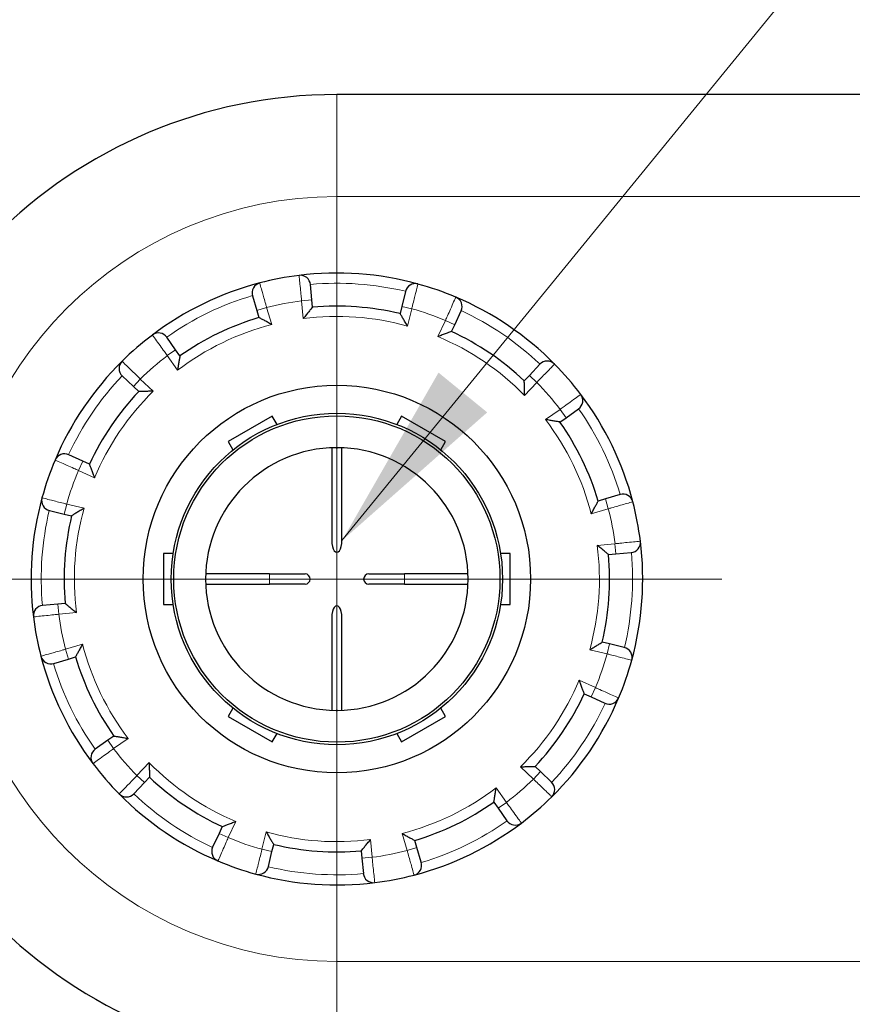
# Model space of a CAD drawing. Units: millimetres. Extents: x 0 to 13338, y -909 to 6300.
# Drawn here: x 3575 to 3738, y 2452 to 2645 of the extents above; entities that cross this region are included whole.
import ezdxf

# ---------------------------------------------------------------- set-up
doc = ezdxf.new("R2010")
doc.units = ezdxf.units.MM
doc.header["$LTSCALE"] = 15
doc.layers.get('0').update_dxf_attribs({"lineweight": 18})
for name, color, linetype, lineweight, true_color in [('Bemaßung (ISO)', 1, 'Continuous', 5, 0xff0000), ('Mittelpunktmarkierung (ISO)', 5, 'Continuous', 9, 0x0000ff), ('Tangential', 7, 'Continuous', 9, 0xbfbfbf)]:
    doc.layers.add(name, color=color, linetype=linetype, lineweight=lineweight, true_color=true_color)
doc.layers.add('Sichtbar (ISO)', color=7, linetype='Continuous', lineweight=25)
doc.layers.add('Symbol (ISO)', color=7, linetype='Continuous', lineweight=18)
doc.styles.add('Bemaßung', font='tahoma.ttf')
doc.dimstyles.new('Dehoust', dxfattribs={"dimscale": 15, "dimtxt": 3.5, "dimasz": 2.5, "dimexe": 3.175, "dimexo": 0.8, "dimgap": 0.8, "dimtad": 1, "dimtoh": 1, "dimdec": 0, "dimrnd": 1e-08, "dimzin": 12, "dimtxsty": 'Bemaßung', "dimcen": 0.09, "dimdle": 10, "dimclrd": 256, "dimclre": 256, "dimclrt": 7, "dimadec": 1, "dimazin": 3, "dimtfac": 1, "dimtmove": 0, "dimatfit": 3, "dimfxl": 1, "dimtolj": 1, "dimtzin": 0, "dimlwd": -1, "dimlwe": -1, "dimarcsym": 0})
doc.dimstyles.new('Standard - Methode 2a (DIN)$7', dxfattribs={"dimscale": 15, "dimtxt": 3.5, "dimasz": 2.5, "dimexe": 3.175, "dimexo": 0.8, "dimgap": 0.8, "dimtad": 1, "dimtih": 1, "dimtoh": 1, "dimrnd": 1e-08, "dimtxsty": 'Bemaßung', "dimcen": 0.09, "dimdle": 10, "dimclrd": 256, "dimclre": 256, "dimclrt": 7, "dimazin": 2, "dimtfac": 1, "dimtmove": 0, "dimatfit": 3, "dimfxl": 1, "dimtolj": 1, "dimlwd": -1, "dimlwe": -1, "dimarcsym": 0})

# ---------------------------------------------------------------- blocks, each defined once
blk = doc.blocks.new('*D112')
at = {"layer": 'Bemaßung (ISO)', "transparency": 16777216}
for p, q in [((3636.73, 2448.31), (3636.73, 1825.19)), ((3816.73, 2448.31), (3816.73, 1825.19)), ((3779.23, 1872.81), (3674.23, 1872.81))]:
    blk.add_line(p, q, dxfattribs=at)
for points in [[(3674.23, 1879.06), (3674.23, 1866.56), (3636.73, 1872.81)], [(3779.23, 1879.06), (3779.23, 1866.56), (3816.73, 1872.81)]]:
    blk.add_solid(points, dxfattribs=at)
at = {"layer": 'Defpoints', "color": 0, "transparency": 16777216}
for p in [(3636.73, 2460.31), (3816.73, 2460.31), (3636.73, 1872.81)]:
    blk.add_point(p, dxfattribs=at)
at = {"layer": 'Bemaßung (ISO)', "color": 7, "transparency": 16777216, "insert": (3726.73, 1939.71), "char_height": 52.5, "attachment_point": 2, "style": 'Bemaßung'}
blk.add_mtext('\\A1;180', dxfattribs=at)
blk = doc.blocks.new('DF-2500_971306')
at = {"layer": 'Mittelpunktmarkierung (ISO)', "linetype": 'Continuous'}
for p, q in [((3636.73, 2611.31), (3636.73, 2460.31)), ((3712.23, 2535.81), (3561.23, 2535.81))]:
    blk.add_line(p, q, dxfattribs=at)
at = {"layer": 'Sichtbar (ISO)'}
for p, q in [((3970.95, 2630.81), (3636.73, 2630.81)), ((3631.81, 2590.56), (3631.54, 2593.55)), ((3620.17, 2591.36), (3621.03, 2588.49)), ((3650.16, 2592.2), (3649.47, 2589.28)), ((3631.94, 2589.1), (3631.81, 2590.56)), ((3649.47, 2589.28), (3649.13, 2587.86)), ((3621.03, 2588.49), (3621.45, 2587.08)), ((3659.84, 2585.68), (3661.1, 2588.4)), ((3659.23, 2584.35), (3659.84, 2585.68)), ((3605.1, 2580.76), (3603.37, 2583.22)), ((3605.94, 2579.57), (3605.1, 2580.76)), ((3676.56, 2577.93), (3674.5, 2575.75)), ((3674.5, 2575.75), (3673.49, 2574.68)), ((3594.61, 2575.64), (3596.8, 2573.58)), ((3596.8, 2573.58), (3597.86, 2572.57)), ((3681.68, 2567.44), (3684.13, 2569.17)), ((3624.06, 2567.76), (3615.4, 2562.76)), ((3625, 2566.12), (3624.06, 2567.76)), ((3649.4, 2567.76), (3648.46, 2566.12)), ((3658.06, 2562.76), (3649.4, 2567.76)), ((3680.48, 2566.6), (3681.68, 2567.44)), ((3615.4, 2562.76), (3616.34, 2561.12)), ((3657.12, 2561.12), (3658.06, 2562.76)), ((3635.73, 2561.54), (3635.73, 2543.34)), ((3637.73, 2543.34), (3637.73, 2561.54)), ((3586.86, 2558.92), (3584.14, 2560.19)), ((3588.19, 2558.31), (3586.86, 2558.92)), ((3689.4, 2551.51), (3688, 2551.1)), ((3692.28, 2552.37), (3689.4, 2551.51)), ((3580.34, 2549.25), (3583.26, 2548.55)), ((3583.26, 2548.55), (3584.69, 2548.21)), ((3691.47, 2540.73), (3694.46, 2541)), ((3604.62, 2540.81), (3602.73, 2540.81)), ((3602.73, 2540.81), (3602.73, 2530.81)), ((3670.73, 2540.81), (3668.84, 2540.81)), ((3670.73, 2530.81), (3670.73, 2540.81)), ((3690.01, 2540.6), (3691.47, 2540.73)), ((3623.48, 2536.81), (3611, 2536.81)), ((3623.48, 2536.81), (3630.48, 2536.81)), ((3642.98, 2536.81), (3649.98, 2536.81)), ((3662.46, 2536.81), (3649.98, 2536.81)), ((3611, 2534.81), (3623.48, 2534.81)), ((3630.48, 2534.81), (3623.48, 2534.81)), ((3649.98, 2534.81), (3642.98, 2534.81)), ((3649.98, 2534.81), (3662.46, 2534.81)), ((3581.99, 2530.89), (3579, 2530.63)), ((3583.44, 2531.03), (3581.99, 2530.89)), ((3602.73, 2530.81), (3604.62, 2530.81)), ((3668.84, 2530.81), (3670.73, 2530.81)), ((3635.73, 2528.28), (3635.73, 2510.08)), ((3637.73, 2510.08), (3637.73, 2528.28)), ((3690.2, 2523.07), (3688.77, 2523.41)), ((3693.12, 2522.38), (3690.2, 2523.07)), ((3581.18, 2519.25), (3584.06, 2520.11)), ((3584.06, 2520.11), (3585.46, 2520.53)), ((3685.27, 2513.32), (3686.6, 2512.7)), ((3686.6, 2512.7), (3689.32, 2511.44)), ((3616.34, 2510.5), (3615.4, 2508.87)), ((3658.06, 2508.87), (3657.12, 2510.5)), ((3615.4, 2508.87), (3624.06, 2503.87)), ((3649.4, 2503.87), (3658.06, 2508.87)), ((3592.98, 2505.02), (3591.78, 2504.18)), ((3624.06, 2503.87), (3625, 2505.5)), ((3648.46, 2505.5), (3649.4, 2503.87)), ((3591.78, 2504.18), (3589.32, 2502.45)), ((3676.66, 2498.05), (3675.6, 2499.05)), ((3598.96, 2495.88), (3599.97, 2496.94)), ((3678.84, 2495.98), (3676.66, 2498.05)), ((3596.9, 2493.7), (3598.96, 2495.88)), ((3667.52, 2492.06), (3668.36, 2490.86)), ((3668.36, 2490.86), (3670.09, 2488.41)), ((3614.23, 2487.27), (3613.62, 2485.94)), ((3613.62, 2485.94), (3612.36, 2483.22)), ((3623.99, 2482.35), (3624.33, 2483.77)), ((3652.43, 2483.14), (3652.01, 2484.54)), ((3653.29, 2480.26), (3652.43, 2483.14)), ((3623.29, 2479.43), (3623.99, 2482.35)), ((3641.52, 2482.53), (3641.65, 2481.07)), ((3641.65, 2481.07), (3641.92, 2478.08))]:
    blk.add_line(p, q, dxfattribs=at)
for radius in [38, 32.5, 32]:
    blk.add_circle((3636.73, 2535.81), radius, dxfattribs=at)
for centre, radius, start, end in [((3636.73, 2535.81), 95, 90, 270), ((3636.73, 2535.81), 60, 97.1101, 104.6218), ((3636.73, 2535.81), 60, 74.6218, 97.1101), ((3629.55, 2593.37), 2, 5.134, 97.1101), ((3636.73, 2535.81), 60, 104.6218, 127.1101), ((3622.09, 2591.93), 2, 104.6218, 196.598), ((3652.11, 2591.74), 2, 74.6218, 166.598), ((3636.73, 2535.81), 60, 67.1101, 74.6218), ((3636.73, 2535.81), 53.5, 76.598, 95.134), ((3636.73, 2535.81), 60, 44.6218, 67.1101), ((3659.29, 2589.25), 2, 335.134, 67.1101), ((3636.73, 2535.81), 53.5, 106.598, 125.134), ((3636.73, 2535.81), 60, 127.1101, 134.6218), ((3601.74, 2582.07), 2, 35.134, 127.1101), ((3636.73, 2535.81), 53.5, 46.598, 65.134), ((3636.73, 2535.81), 60, 134.6218, 157.1101), ((3595.99, 2577.09), 2, 134.6218, 226.598), ((3678.01, 2576.55), 2, 44.6218, 136.598), ((3636.73, 2535.81), 60, 37.1101, 44.6218), ((3636.73, 2535.81), 53.5, 136.598, 155.134), ((3682.98, 2570.81), 2, 305.134, 37.1101), ((3636.73, 2535.81), 60, 14.6218, 37.1101), ((3636.73, 2535.81), 53.5, 16.598, 35.134), ((3583.3, 2558.37), 2, 65.134, 157.1101), ((3636.73, 2535.81), 25.75, 90.2875, 180), ((3636.73, 2535.81), 25.75, 0, 89.7125), ((3636.73, 2535.81), 60, 157.1101, 164.6218), ((3636.73, 2535.81), 60, 164.6218, 187.1101), ((3580.81, 2551.19), 2, 164.6218, 256.598), ((3692.85, 2550.45), 2, 14.6218, 106.598), ((3636.73, 2535.81), 60, 7.1101, 14.6218), ((3636.73, 2535.81), 53.5, 166.598, 185.134), ((3694.28, 2542.99), 2, 275.134, 7.1101), ((3636.73, 2535.81), 60, 344.6218, 7.1101), ((3636.73, 2535.81), 53.5, 346.598, 5.134), ((3636.73, 2535.81), 25.75, 180, 269.7125), ((3630.48, 2535.81), 1, 270, 90), ((3636.73, 2535.81), 25.75, 270.2875, 0), ((3642.98, 2535.81), 1, 90, 270), ((3579.18, 2528.63), 2, 95.134, 187.1101), ((3636.73, 2535.81), 60, 187.1101, 194.6218), ((3692.65, 2520.43), 2, 344.6218, 76.598), ((3636.73, 2535.81), 60, 194.6218, 217.1101), ((3580.61, 2521.17), 2, 194.6218, 286.598), ((3636.73, 2535.81), 53.5, 196.598, 215.134), ((3636.73, 2535.81), 60, 337.1101, 344.6218), ((3636.73, 2535.81), 53.5, 316.598, 335.134), ((3636.73, 2535.81), 60, 314.6218, 337.1101), ((3690.16, 2513.25), 2, 245.134, 337.1101), ((3590.48, 2500.82), 2, 125.134, 217.1101), ((3636.73, 2535.81), 60, 217.1101, 224.6218), ((3636.73, 2535.81), 53.5, 226.598, 245.134), ((3677.47, 2494.53), 2, 314.6218, 46.598), ((3595.45, 2495.07), 2, 224.6218, 316.598), ((3636.73, 2535.81), 60, 224.6218, 247.1101), ((3636.73, 2535.81), 60, 307.1101, 314.6218), ((3636.73, 2535.81), 53.5, 286.598, 305.134), ((3636.73, 2535.81), 60, 284.6218, 307.1101), ((3671.72, 2489.56), 2, 215.134, 307.1101), ((3614.17, 2482.38), 2, 155.134, 247.1101), ((3636.73, 2535.81), 53.5, 256.598, 275.134), ((3636.73, 2535.81), 60, 247.1101, 254.6218), ((3621.35, 2479.89), 2, 254.6218, 346.598), ((3651.37, 2479.69), 2, 284.6218, 16.598), ((3636.73, 2535.81), 60, 254.6218, 277.1101), ((3643.91, 2478.26), 2, 185.134, 277.1101), ((3636.73, 2535.81), 60, 277.1101, 284.6218)]:
    blk.add_arc(centre, radius, start, end, dxfattribs=at)
for centre, major_axis, start_param, end_param in [((3636.73, 2563.82), (0, -2.28), 6.15363, 6.412741), ((3636.73, 2543.34), (0, -2.28), 4.712389, 7.853982), ((3636.73, 2528.28), (0, 2.28), 4.712389, 7.853982), ((3636.73, 2507.8), (0, 2.28), 6.15363, 6.412741)]:
    blk.add_ellipse(centre, major_axis=major_axis, ratio=0.438759, start_param=start_param, end_param=end_param, dxfattribs=at)
for points, knots in [([(3631.94, 2589.1), (3631.94, 2589.1), (3631.92, 2589.07), (3631.82, 2588.96), (3631.75, 2588.86), (3631.53, 2588.61), (3631.38, 2588.42), (3631.06, 2588.03), (3630.89, 2587.82), (3630.52, 2587.37), (3630.33, 2587.13), (3630.14, 2586.89), (3630.13, 2586.89), (3630.13, 2586.89)], [-0.3854211, -0.3854211, -0.3854211, -0.3854211, -0.3287524, -0.3287524, -0.2640978, -0.2640978, -0.1779636, -0.1779636, -0.091473, -0.091473, 0, 0, 0.0009115, 0.0009115, 0.0009115, 0.0009115]), ([(3650.6, 2585.41), (3650.6, 2585.41), (3650.6, 2585.41), (3650.44, 2585.68), (3650.29, 2585.94), (3649.99, 2586.44), (3649.85, 2586.67), (3649.59, 2587.11), (3649.46, 2587.31), (3649.29, 2587.6), (3649.23, 2587.7), (3649.15, 2587.82), (3649.13, 2587.86), (3649.13, 2587.86)], [-0.7717538, -0.7717538, -0.7717538, -0.7717538, -0.7708423, -0.7708423, -0.6793693, -0.6793693, -0.5928787, -0.5928787, -0.5067445, -0.5067445, -0.4420899, -0.4420899, -0.3854211, -0.3854211, -0.3854211, -0.3854211]), ([(3623.95, 2585.7), (3623.94, 2585.7), (3623.94, 2585.7), (3623.67, 2585.86), (3623.41, 2586.01), (3622.9, 2586.29), (3622.66, 2586.42), (3622.22, 2586.66), (3622.01, 2586.78), (3621.71, 2586.94), (3621.61, 2587), (3621.48, 2587.07), (3621.45, 2587.08), (3621.45, 2587.08)], [-0.7717538, -0.7717538, -0.7717538, -0.7717538, -0.7708423, -0.7708423, -0.6793693, -0.6793693, -0.5928787, -0.5928787, -0.5067445, -0.5067445, -0.4420899, -0.4420899, -0.3854211, -0.3854211, -0.3854211, -0.3854211]), ([(3659.23, 2584.35), (3659.23, 2584.35), (3659.19, 2584.34), (3659.05, 2584.29), (3658.94, 2584.25), (3658.62, 2584.13), (3658.4, 2584.05), (3657.93, 2583.87), (3657.67, 2583.77), (3657.13, 2583.57), (3656.85, 2583.46), (3656.56, 2583.35), (3656.56, 2583.35), (3656.55, 2583.34)], [-0.3854211, -0.3854211, -0.3854211, -0.3854211, -0.3287524, -0.3287524, -0.2640978, -0.2640978, -0.1779636, -0.1779636, -0.091473, -0.091473, 0, 0, 0.0009115, 0.0009115, 0.0009115, 0.0009115]), ([(3605.94, 2579.57), (3605.94, 2579.57), (3605.93, 2579.53), (3605.91, 2579.38), (3605.89, 2579.27), (3605.83, 2578.93), (3605.79, 2578.7), (3605.71, 2578.2), (3605.67, 2577.93), (3605.57, 2577.36), (3605.53, 2577.06), (3605.48, 2576.75), (3605.48, 2576.75), (3605.48, 2576.75)], [-0.3854211, -0.3854211, -0.3854211, -0.3854211, -0.3287524, -0.3287524, -0.2640978, -0.2640978, -0.1779636, -0.1779636, -0.091473, -0.091473, 0, 0, 0.0009115, 0.0009115, 0.0009115, 0.0009115]), ([(3673.54, 2571.83), (3673.54, 2571.83), (3673.54, 2571.83), (3673.54, 2572.14), (3673.54, 2572.45), (3673.53, 2573.03), (3673.52, 2573.3), (3673.51, 2573.81), (3673.51, 2574.04), (3673.5, 2574.38), (3673.5, 2574.5), (3673.49, 2574.65), (3673.49, 2574.68), (3673.49, 2574.68)], [-0.7717538, -0.7717538, -0.7717538, -0.7717538, -0.7708423, -0.7708423, -0.6793693, -0.6793693, -0.5928787, -0.5928787, -0.5067445, -0.5067445, -0.4420899, -0.4420899, -0.3854211, -0.3854211, -0.3854211, -0.3854211]), ([(3600.71, 2572.63), (3600.71, 2572.63), (3600.71, 2572.63), (3600.4, 2572.62), (3600.09, 2572.62), (3599.52, 2572.61), (3599.24, 2572.61), (3598.73, 2572.6), (3598.5, 2572.59), (3598.16, 2572.58), (3598.04, 2572.58), (3597.9, 2572.57), (3597.86, 2572.57), (3597.86, 2572.57)], [-0.7717538, -0.7717538, -0.7717538, -0.7717538, -0.7708423, -0.7708423, -0.6793693, -0.6793693, -0.5928787, -0.5928787, -0.5067445, -0.5067445, -0.4420899, -0.4420899, -0.3854211, -0.3854211, -0.3854211, -0.3854211]), ([(3680.48, 2566.6), (3680.48, 2566.6), (3680.45, 2566.61), (3680.3, 2566.63), (3680.18, 2566.65), (3679.85, 2566.71), (3679.62, 2566.75), (3679.12, 2566.83), (3678.85, 2566.88), (3678.28, 2566.97), (3677.97, 2567.02), (3677.67, 2567.06), (3677.67, 2567.06), (3677.66, 2567.06)], [-0.3854211, -0.3854211, -0.3854211, -0.3854211, -0.3287524, -0.3287524, -0.2640978, -0.2640978, -0.1779636, -0.1779636, -0.091473, -0.091473, 0, 0, 0.0009115, 0.0009115, 0.0009115, 0.0009115]), ([(3588.19, 2558.31), (3588.19, 2558.31), (3588.2, 2558.27), (3588.25, 2558.14), (3588.29, 2558.02), (3588.41, 2557.71), (3588.49, 2557.49), (3588.67, 2557.01), (3588.77, 2556.76), (3588.97, 2556.22), (3589.08, 2555.93), (3589.2, 2555.64), (3589.2, 2555.64), (3589.2, 2555.64)], [-0.3854211, -0.3854211, -0.3854211, -0.3854211, -0.3287524, -0.3287524, -0.2640978, -0.2640978, -0.1779636, -0.1779636, -0.091473, -0.091473, 0, 0, 0.0009115, 0.0009115, 0.0009115, 0.0009115]), ([(3686.62, 2548.6), (3686.62, 2548.6), (3686.62, 2548.6), (3686.77, 2548.87), (3686.92, 2549.14), (3687.2, 2549.64), (3687.34, 2549.88), (3687.58, 2550.33), (3687.69, 2550.53), (3687.86, 2550.83), (3687.91, 2550.93), (3687.98, 2551.06), (3688, 2551.1), (3688, 2551.1)], [-0.7717538, -0.7717538, -0.7717538, -0.7717538, -0.7708423, -0.7708423, -0.6793693, -0.6793693, -0.5928787, -0.5928787, -0.5067445, -0.5067445, -0.4420899, -0.4420899, -0.3854211, -0.3854211, -0.3854211, -0.3854211]), ([(3587.13, 2549.69), (3587.13, 2549.68), (3587.13, 2549.68), (3586.86, 2549.53), (3586.6, 2549.37), (3586.1, 2549.07), (3585.87, 2548.93), (3585.43, 2548.67), (3585.23, 2548.55), (3584.95, 2548.37), (3584.84, 2548.31), (3584.72, 2548.23), (3584.69, 2548.21), (3584.69, 2548.21)], [-0.7717538, -0.7717538, -0.7717538, -0.7717538, -0.7708423, -0.7708423, -0.6793693, -0.6793693, -0.5928787, -0.5928787, -0.5067445, -0.5067445, -0.4420899, -0.4420899, -0.3854211, -0.3854211, -0.3854211, -0.3854211]), ([(3690.01, 2540.6), (3690.01, 2540.6), (3689.99, 2540.62), (3689.87, 2540.72), (3689.78, 2540.8), (3689.52, 2541.01), (3689.34, 2541.16), (3688.95, 2541.48), (3688.74, 2541.66), (3688.29, 2542.02), (3688.05, 2542.21), (3687.81, 2542.41), (3687.81, 2542.41), (3687.81, 2542.41)], [-0.3854211, -0.3854211, -0.3854211, -0.3854211, -0.3287524, -0.3287524, -0.2640978, -0.2640978, -0.1779636, -0.1779636, -0.091473, -0.091473, 0, 0, 0.0009115, 0.0009115, 0.0009115, 0.0009115]), ([(3583.44, 2531.03), (3583.44, 2531.03), (3583.47, 2531), (3583.59, 2530.91), (3583.68, 2530.83), (3583.94, 2530.62), (3584.12, 2530.47), (3584.51, 2530.14), (3584.72, 2529.97), (3585.17, 2529.61), (3585.41, 2529.41), (3585.65, 2529.22), (3585.65, 2529.22), (3585.65, 2529.22)], [-0.3854211, -0.3854211, -0.3854211, -0.3854211, -0.3287524, -0.3287524, -0.2640978, -0.2640978, -0.1779636, -0.1779636, -0.091473, -0.091473, 0, 0, 0.0009115, 0.0009115, 0.0009115, 0.0009115]), ([(3586.84, 2523.03), (3586.84, 2523.03), (3586.84, 2523.02), (3586.69, 2522.76), (3586.54, 2522.49), (3586.26, 2521.98), (3586.12, 2521.74), (3585.88, 2521.3), (3585.76, 2521.09), (3585.6, 2520.8), (3585.55, 2520.69), (3585.48, 2520.56), (3585.46, 2520.53), (3585.46, 2520.53)], [-0.7717538, -0.7717538, -0.7717538, -0.7717538, -0.7708423, -0.7708423, -0.6793693, -0.6793693, -0.5928787, -0.5928787, -0.5067445, -0.5067445, -0.4420899, -0.4420899, -0.3854211, -0.3854211, -0.3854211, -0.3854211]), ([(3686.33, 2521.94), (3686.33, 2521.94), (3686.33, 2521.94), (3686.6, 2522.1), (3686.86, 2522.26), (3687.36, 2522.55), (3687.59, 2522.69), (3688.03, 2522.96), (3688.23, 2523.08), (3688.51, 2523.25), (3688.61, 2523.32), (3688.74, 2523.39), (3688.77, 2523.41), (3688.77, 2523.41)], [-0.7717538, -0.7717538, -0.7717538, -0.7717538, -0.7708423, -0.7708423, -0.6793693, -0.6793693, -0.5928787, -0.5928787, -0.5067445, -0.5067445, -0.4420899, -0.4420899, -0.3854211, -0.3854211, -0.3854211, -0.3854211]), ([(3685.27, 2513.32), (3685.27, 2513.32), (3685.26, 2513.35), (3685.21, 2513.49), (3685.16, 2513.6), (3685.05, 2513.92), (3684.97, 2514.14), (3684.79, 2514.61), (3684.69, 2514.87), (3684.48, 2515.41), (3684.37, 2515.7), (3684.26, 2515.98), (3684.26, 2515.99), (3684.26, 2515.99)], [-0.3854211, -0.3854211, -0.3854211, -0.3854211, -0.3287524, -0.3287524, -0.2640978, -0.2640978, -0.1779636, -0.1779636, -0.091473, -0.091473, 0, 0, 0.0009115, 0.0009115, 0.0009115, 0.0009115]), ([(3592.98, 2505.02), (3592.98, 2505.02), (3593.01, 2505.02), (3593.16, 2504.99), (3593.28, 2504.97), (3593.61, 2504.92), (3593.84, 2504.88), (3594.34, 2504.79), (3594.61, 2504.75), (3595.18, 2504.66), (3595.48, 2504.61), (3595.79, 2504.56), (3595.79, 2504.56), (3595.8, 2504.56)], [-0.3854211, -0.3854211, -0.3854211, -0.3854211, -0.3287524, -0.3287524, -0.2640978, -0.2640978, -0.1779636, -0.1779636, -0.091473, -0.091473, 0, 0, 0.0009115, 0.0009115, 0.0009115, 0.0009115]), ([(3599.92, 2499.8), (3599.92, 2499.8), (3599.92, 2499.79), (3599.92, 2499.48), (3599.92, 2499.18), (3599.93, 2498.6), (3599.94, 2498.33), (3599.95, 2497.82), (3599.95, 2497.58), (3599.96, 2497.25), (3599.96, 2497.13), (3599.97, 2496.98), (3599.97, 2496.94), (3599.97, 2496.94)], [-0.7717538, -0.7717538, -0.7717538, -0.7717538, -0.7708423, -0.7708423, -0.6793693, -0.6793693, -0.5928787, -0.5928787, -0.5067445, -0.5067445, -0.4420899, -0.4420899, -0.3854211, -0.3854211, -0.3854211, -0.3854211]), ([(3672.74, 2499), (3672.75, 2499), (3672.75, 2499), (3673.06, 2499), (3673.37, 2499.01), (3673.94, 2499.02), (3674.22, 2499.02), (3674.72, 2499.03), (3674.96, 2499.04), (3675.3, 2499.04), (3675.41, 2499.05), (3675.56, 2499.05), (3675.6, 2499.05), (3675.6, 2499.05)], [-0.7717538, -0.7717538, -0.7717538, -0.7717538, -0.7708423, -0.7708423, -0.6793693, -0.6793693, -0.5928787, -0.5928787, -0.5067445, -0.5067445, -0.4420899, -0.4420899, -0.3854211, -0.3854211, -0.3854211, -0.3854211]), ([(3667.52, 2492.06), (3667.52, 2492.06), (3667.52, 2492.1), (3667.55, 2492.24), (3667.57, 2492.36), (3667.63, 2492.69), (3667.67, 2492.92), (3667.75, 2493.42), (3667.79, 2493.7), (3667.88, 2494.27), (3667.93, 2494.57), (3667.98, 2494.87), (3667.98, 2494.88), (3667.98, 2494.88)], [-0.3854211, -0.3854211, -0.3854211, -0.3854211, -0.3287524, -0.3287524, -0.2640978, -0.2640978, -0.1779636, -0.1779636, -0.091473, -0.091473, 0, 0, 0.0009115, 0.0009115, 0.0009115, 0.0009115]), ([(3614.23, 2487.27), (3614.23, 2487.27), (3614.27, 2487.29), (3614.41, 2487.34), (3614.52, 2487.38), (3614.83, 2487.49), (3615.05, 2487.58), (3615.53, 2487.75), (3615.79, 2487.85), (3616.33, 2488.06), (3616.61, 2488.17), (3616.9, 2488.28), (3616.9, 2488.28), (3616.9, 2488.28)], [-0.3854211, -0.3854211, -0.3854211, -0.3854211, -0.3287524, -0.3287524, -0.2640978, -0.2640978, -0.1779636, -0.1779636, -0.091473, -0.091473, 0, 0, 0.0009115, 0.0009115, 0.0009115, 0.0009115]), ([(3622.86, 2486.22), (3622.86, 2486.21), (3622.86, 2486.21), (3623.02, 2485.95), (3623.17, 2485.68), (3623.47, 2485.19), (3623.61, 2484.95), (3623.87, 2484.52), (3623.99, 2484.32), (3624.17, 2484.03), (3624.23, 2483.93), (3624.31, 2483.8), (3624.33, 2483.77), (3624.33, 2483.77)], [-0.7717538, -0.7717538, -0.7717538, -0.7717538, -0.7708423, -0.7708423, -0.6793693, -0.6793693, -0.5928786, -0.5928786, -0.5067445, -0.5067445, -0.4420899, -0.4420899, -0.3854211, -0.3854211, -0.3854211, -0.3854211]), ([(3649.51, 2485.92), (3649.52, 2485.92), (3649.52, 2485.92), (3649.79, 2485.77), (3650.05, 2485.62), (3650.56, 2485.34), (3650.8, 2485.21), (3651.24, 2484.96), (3651.45, 2484.85), (3651.74, 2484.69), (3651.85, 2484.63), (3651.98, 2484.56), (3652.01, 2484.54), (3652.01, 2484.54)], [-0.7717538, -0.7717538, -0.7717538, -0.7717538, -0.7708423, -0.7708423, -0.6793693, -0.6793693, -0.5928787, -0.5928787, -0.5067445, -0.5067445, -0.4420899, -0.4420899, -0.3854211, -0.3854211, -0.3854211, -0.3854211]), ([(3641.52, 2482.53), (3641.52, 2482.53), (3641.54, 2482.56), (3641.64, 2482.67), (3641.71, 2482.76), (3641.93, 2483.02), (3642.08, 2483.2), (3642.4, 2483.59), (3642.57, 2483.81), (3642.94, 2484.25), (3643.13, 2484.49), (3643.32, 2484.73), (3643.32, 2484.73), (3643.33, 2484.74)], [-0.3854211, -0.3854211, -0.3854211, -0.3854211, -0.3287524, -0.3287524, -0.2640978, -0.2640978, -0.1779636, -0.1779636, -0.091473, -0.091473, 0, 0, 0.0009115, 0.0009115, 0.0009115, 0.0009115])]:
    blk.add_open_spline(points, degree=3, knots=knots, dxfattribs=at)
at = {"layer": 'Tangential'}
for p, q in [((3636.73, 2610.81), (3636.73, 2630.81)), ((3636.73, 2610.81), (4478.64, 2610.81)), ((3629.82, 2590.38), (3631.81, 2590.56)), ((3629.82, 2590.38), (3630.13, 2586.89)), ((3651.41, 2588.82), (3649.47, 2589.28)), ((3622.95, 2589.06), (3621.03, 2588.49)), ((3623.95, 2585.7), (3622.95, 2589.06)), ((3650.6, 2585.41), (3651.41, 2588.82)), ((3658.03, 2586.52), (3656.55, 2583.34)), ((3658.03, 2586.52), (3659.84, 2585.68)), ((3603.46, 2579.61), (3605.1, 2580.76)), ((3603.46, 2579.61), (3605.48, 2576.75)), ((3675.95, 2574.37), (3674.5, 2575.75)), ((3598.17, 2575.03), (3596.8, 2573.58)), ((3600.71, 2572.63), (3598.17, 2575.03)), ((3673.54, 2571.83), (3675.95, 2574.37)), ((3680.53, 2569.08), (3677.66, 2567.06)), ((3680.53, 2569.08), (3681.68, 2567.44)), ((3586.02, 2557.11), (3586.86, 2558.92)), ((3586.02, 2557.11), (3589.2, 2555.64)), ((3689.97, 2549.6), (3689.4, 2551.51)), ((3583.73, 2550.5), (3583.26, 2548.55)), ((3587.13, 2549.69), (3583.73, 2550.5)), ((3686.62, 2548.6), (3689.97, 2549.6)), ((3691.29, 2542.72), (3687.81, 2542.41)), ((3691.29, 2542.72), (3691.47, 2540.73)), ((3623.48, 2534.81), (3623.48, 2536.81)), ((3649.98, 2536.81), (3649.98, 2534.81)), ((3582.17, 2528.9), (3581.99, 2530.89)), ((3582.17, 2528.9), (3585.65, 2529.22)), ((3586.84, 2523.03), (3583.48, 2522.03)), ((3583.48, 2522.03), (3584.06, 2520.11)), ((3686.33, 2521.94), (3689.73, 2521.13)), ((3689.73, 2521.13), (3690.2, 2523.07)), ((3687.44, 2514.52), (3684.26, 2515.99)), ((3687.44, 2514.52), (3686.6, 2512.7)), ((3592.93, 2502.55), (3595.8, 2504.56)), ((3592.93, 2502.55), (3591.78, 2504.18)), ((3599.92, 2499.8), (3597.51, 2497.25)), ((3672.74, 2499), (3675.29, 2496.59)), ((3597.51, 2497.25), (3598.96, 2495.88)), ((3675.29, 2496.59), (3676.66, 2498.05)), ((3670, 2492.01), (3667.98, 2494.88)), ((3670, 2492.01), (3668.36, 2490.86)), ((3615.43, 2485.1), (3616.9, 2488.28)), ((3615.43, 2485.1), (3613.62, 2485.94)), ((3622.86, 2486.22), (3622.04, 2482.81)), ((3649.51, 2485.92), (3650.51, 2482.57)), ((3643.64, 2481.25), (3643.33, 2484.74)), ((3650.51, 2482.57), (3652.43, 2483.14)), ((3622.04, 2482.81), (3623.99, 2482.35)), ((3643.64, 2481.25), (3641.65, 2481.07)), ((4478.64, 2460.81), (3636.73, 2460.81)), ((3636.73, 2460.81), (3636.73, 2440.81))]:
    blk.add_line(p, q, dxfattribs=at)
for radius, start, end in [(75, 90, 270), (58, 76.5977, 95.1343), (58, 106.5977, 125.1343), (55, 97.218, 104.514), (51.5, 74.3723, 97.3597), (55, 67.218, 74.514), (58, 46.5977, 65.1343), (51.5, 104.3723, 127.3597), (51.5, 44.3723, 67.3597), (55, 127.218, 134.514), (58, 136.5977, 155.1343), (55, 37.218, 44.514), (51.5, 134.3723, 157.3597), (58, 16.5977, 35.1343), (51.5, 14.3723, 37.3597), (55, 157.218, 164.514), (58, 166.5977, 185.1343), (51.5, 164.3723, 187.3597), (55, 7.218, 14.514), (51.5, 344.3723, 7.3597), (58, 346.5977, 5.1343), (55, 187.218, 194.514), (51.5, 194.3723, 217.3597), (55, 337.218, 344.514), (58, 196.5977, 215.1343), (51.5, 314.3723, 337.3597), (58, 316.5977, 335.1343), (55, 217.218, 224.514), (51.5, 224.3723, 247.3597), (55, 307.218, 314.514), (51.5, 284.3723, 307.3597), (58, 226.5977, 245.1343), (58, 286.5977, 305.1343), (55, 247.218, 254.514), (51.5, 254.3723, 277.3597), (55, 277.218, 284.514), (58, 256.5977, 275.1343)]:
    blk.add_arc((3636.73, 2535.81), radius, start, end, dxfattribs=at)
for points, knots in [([(3629.3, 2595.35), (3629.3, 2595.35), (3629.3, 2595.34), (3629.32, 2595.19), (3629.35, 2594.85), (3629.45, 2593.9), (3629.51, 2593.38), (3629.61, 2592.34), (3629.67, 2591.85), (3629.75, 2591.02), (3629.79, 2590.7), (3629.82, 2590.38)], [-0.4713708, -0.4713708, -0.4713708, -0.4713708, -0.4318833, -0.4318833, -0.2737289, -0.2737289, -0.1520716, -0.1520716, -0.0584891, -0.0584891, 0, 0, 0, 0]), ([(3622.95, 2589.06), (3622.88, 2589.27), (3622.82, 2589.49), (3622.53, 2590.54), (3622.3, 2591.34), (3621.97, 2592.52), (3621.84, 2592.95), (3621.69, 2593.51), (3621.64, 2593.68), (3621.59, 2593.84), (3621.58, 2593.87), (3621.58, 2593.87)], [-0.4713708, -0.4713708, -0.4713708, -0.4713708, -0.4310688, -0.4310688, -0.2732126, -0.2732126, -0.1517848, -0.1517848, -0.0583788, -0.0583788, 0, 0, 0, 0]), ([(3651.41, 2588.82), (3651.47, 2589.03), (3651.52, 2589.25), (3651.79, 2590.31), (3652, 2591.12), (3652.3, 2592.31), (3652.41, 2592.74), (3652.55, 2593.3), (3652.59, 2593.48), (3652.63, 2593.63), (3652.64, 2593.66), (3652.64, 2593.66)], [-0.4713708, -0.4713708, -0.4713708, -0.4713708, -0.4310701, -0.4310701, -0.2732135, -0.2732135, -0.1517853, -0.1517853, -0.0583789, -0.0583789, 0, 0, 0, 0]), ([(3660.07, 2591.09), (3660.07, 2591.09), (3660.06, 2591.07), (3660, 2590.94), (3659.86, 2590.62), (3659.47, 2589.76), (3659.26, 2589.28), (3658.83, 2588.32), (3658.63, 2587.87), (3658.29, 2587.12), (3658.16, 2586.82), (3658.03, 2586.52)], [-0.4713708, -0.4713708, -0.4713708, -0.4713708, -0.4318783, -0.4318783, -0.2737257, -0.2737257, -0.1520698, -0.1520698, -0.0584884, -0.0584884, 0, 0, 0, 0]), ([(3600.53, 2583.66), (3600.53, 2583.66), (3600.54, 2583.65), (3600.62, 2583.53), (3600.83, 2583.25), (3601.38, 2582.48), (3601.69, 2582.05), (3602.3, 2581.21), (3602.59, 2580.81), (3603.08, 2580.14), (3603.27, 2579.87), (3603.46, 2579.61)], [-0.4713708, -0.4713708, -0.4713708, -0.4713708, -0.4318787, -0.4318787, -0.2737259, -0.2737259, -0.1520699, -0.1520699, -0.0584884, -0.0584884, 0, 0, 0, 0]), ([(3598.17, 2575.03), (3598.01, 2575.19), (3597.85, 2575.34), (3597.07, 2576.11), (3596.47, 2576.69), (3595.59, 2577.54), (3595.27, 2577.85), (3594.85, 2578.26), (3594.72, 2578.38), (3594.61, 2578.5), (3594.58, 2578.52), (3594.58, 2578.52)], [-0.4713708, -0.4713708, -0.4713708, -0.4713708, -0.4310707, -0.4310707, -0.2732138, -0.2732138, -0.1517855, -0.1517855, -0.058379, -0.058379, 0, 0, 0, 0]), ([(3675.95, 2574.37), (3676.1, 2574.53), (3676.26, 2574.69), (3677.02, 2575.47), (3677.6, 2576.07), (3678.46, 2576.95), (3678.77, 2577.27), (3679.17, 2577.69), (3679.3, 2577.82), (3679.41, 2577.94), (3679.43, 2577.96), (3679.43, 2577.96)], [-0.4713708, -0.4713708, -0.4713708, -0.4713708, -0.4310707, -0.4310707, -0.2732138, -0.2732138, -0.1517855, -0.1517855, -0.058379, -0.058379, 0, 0, 0, 0]), ([(3684.58, 2572.01), (3684.58, 2572.01), (3684.57, 2572.01), (3684.45, 2571.92), (3684.17, 2571.72), (3683.4, 2571.16), (3682.97, 2570.85), (3682.12, 2570.24), (3681.72, 2569.95), (3681.05, 2569.46), (3680.79, 2569.27), (3680.53, 2569.08)], [-0.4713708, -0.4713708, -0.4713708, -0.4713708, -0.4318787, -0.4318787, -0.2737259, -0.2737259, -0.1520699, -0.1520699, -0.0584884, -0.0584884, 0, 0, 0, 0]), ([(3581.45, 2559.15), (3581.45, 2559.15), (3581.47, 2559.14), (3581.6, 2559.09), (3581.92, 2558.94), (3582.79, 2558.55), (3583.26, 2558.34), (3584.22, 2557.91), (3584.67, 2557.71), (3585.43, 2557.38), (3585.72, 2557.24), (3586.02, 2557.11)], [-0.4713708, -0.4713708, -0.4713708, -0.4713708, -0.4318783, -0.4318783, -0.2737257, -0.2737257, -0.1520698, -0.1520698, -0.0584884, -0.0584884, 0, 0, 0, 0]), ([(3583.73, 2550.5), (3583.51, 2550.55), (3583.29, 2550.61), (3582.24, 2550.88), (3581.42, 2551.08), (3580.24, 2551.38), (3579.8, 2551.49), (3579.24, 2551.63), (3579.07, 2551.68), (3578.91, 2551.72), (3578.88, 2551.72), (3578.88, 2551.72)], [-0.4713708, -0.4713708, -0.4713708, -0.4713708, -0.4310701, -0.4310701, -0.2732135, -0.2732135, -0.1517853, -0.1517853, -0.0583789, -0.0583789, 0, 0, 0, 0]), ([(3689.97, 2549.6), (3690.19, 2549.66), (3690.4, 2549.72), (3691.45, 2550.01), (3692.26, 2550.24), (3693.44, 2550.58), (3693.87, 2550.7), (3694.43, 2550.86), (3694.6, 2550.91), (3694.76, 2550.95), (3694.79, 2550.96), (3694.79, 2550.96)], [-0.4713708, -0.4713708, -0.4713708, -0.4713708, -0.4310688, -0.4310688, -0.2732126, -0.2732126, -0.1517848, -0.1517848, -0.0583788, -0.0583788, 0, 0, 0, 0]), ([(3696.27, 2543.24), (3696.27, 2543.24), (3696.25, 2543.24), (3696.11, 2543.22), (3695.76, 2543.19), (3694.82, 2543.09), (3694.29, 2543.04), (3693.26, 2542.93), (3692.76, 2542.88), (3691.94, 2542.79), (3691.62, 2542.76), (3691.29, 2542.72)], [-0.4713708, -0.4713708, -0.4713708, -0.4713708, -0.4318833, -0.4318833, -0.2737289, -0.2737289, -0.1520716, -0.1520716, -0.0584891, -0.0584891, 0, 0, 0, 0]), ([(3577.19, 2528.39), (3577.19, 2528.39), (3577.21, 2528.39), (3577.35, 2528.4), (3577.7, 2528.44), (3578.64, 2528.54), (3579.16, 2528.59), (3580.2, 2528.7), (3580.69, 2528.75), (3581.52, 2528.84), (3581.84, 2528.87), (3582.17, 2528.9)], [-0.4713708, -0.4713708, -0.4713708, -0.4713708, -0.4318833, -0.4318833, -0.2737289, -0.2737289, -0.1520716, -0.1520716, -0.0584891, -0.0584891, 0, 0, 0, 0]), ([(3583.48, 2522.03), (3583.27, 2521.97), (3583.05, 2521.91), (3582, 2521.61), (3581.2, 2521.38), (3580.02, 2521.05), (3579.59, 2520.93), (3579.03, 2520.77), (3578.86, 2520.72), (3578.7, 2520.68), (3578.67, 2520.67), (3578.67, 2520.67)], [-0.4713708, -0.4713708, -0.4713708, -0.4713708, -0.4310688, -0.4310688, -0.2732126, -0.2732126, -0.1517848, -0.1517848, -0.0583788, -0.0583788, 0, 0, 0, 0]), ([(3689.73, 2521.13), (3689.95, 2521.07), (3690.17, 2521.02), (3691.22, 2520.75), (3692.03, 2520.54), (3693.22, 2520.24), (3693.66, 2520.13), (3694.22, 2519.99), (3694.39, 2519.95), (3694.55, 2519.91), (3694.58, 2519.9), (3694.58, 2519.9)], [-0.4713708, -0.4713708, -0.4713708, -0.4713708, -0.4310701, -0.4310701, -0.2732135, -0.2732135, -0.1517853, -0.1517853, -0.0583789, -0.0583789, 0, 0, 0, 0]), ([(3692, 2512.48), (3692, 2512.48), (3691.99, 2512.48), (3691.86, 2512.54), (3691.54, 2512.68), (3690.67, 2513.07), (3690.19, 2513.29), (3689.24, 2513.71), (3688.79, 2513.91), (3688.03, 2514.25), (3687.74, 2514.38), (3687.44, 2514.52)], [-0.4713708, -0.4713708, -0.4713708, -0.4713708, -0.4318783, -0.4318783, -0.2737257, -0.2737257, -0.1520698, -0.1520698, -0.0584884, -0.0584884, 0, 0, 0, 0]), ([(3588.88, 2499.61), (3588.88, 2499.61), (3588.89, 2499.62), (3589.01, 2499.7), (3589.29, 2499.91), (3590.06, 2500.47), (3590.49, 2500.78), (3591.33, 2501.39), (3591.73, 2501.68), (3592.4, 2502.16), (3592.67, 2502.36), (3592.93, 2502.55)], [-0.4713708, -0.4713708, -0.4713708, -0.4713708, -0.4318787, -0.4318787, -0.2737259, -0.2737259, -0.1520699, -0.1520699, -0.0584884, -0.0584884, 0, 0, 0, 0]), ([(3597.51, 2497.25), (3597.35, 2497.09), (3597.2, 2496.93), (3596.44, 2496.15), (3595.85, 2495.55), (3595, 2494.67), (3594.69, 2494.35), (3594.29, 2493.94), (3594.16, 2493.81), (3594.05, 2493.69), (3594.02, 2493.67), (3594.02, 2493.67)], [-0.4713708, -0.4713708, -0.4713708, -0.4713708, -0.4310707, -0.4310707, -0.2732138, -0.2732138, -0.1517855, -0.1517855, -0.058379, -0.058379, 0, 0, 0, 0]), ([(3675.29, 2496.59), (3675.45, 2496.44), (3675.61, 2496.28), (3676.39, 2495.52), (3676.99, 2494.94), (3677.87, 2494.08), (3678.19, 2493.77), (3678.61, 2493.37), (3678.74, 2493.24), (3678.85, 2493.13), (3678.87, 2493.11), (3678.87, 2493.11)], [-0.4713708, -0.4713708, -0.4713708, -0.4713708, -0.4310707, -0.4310707, -0.2732138, -0.2732138, -0.1517855, -0.1517855, -0.058379, -0.058379, 0, 0, 0, 0]), ([(3672.93, 2487.96), (3672.93, 2487.96), (3672.92, 2487.98), (3672.84, 2488.09), (3672.63, 2488.38), (3672.07, 2489.15), (3671.77, 2489.57), (3671.15, 2490.42), (3670.86, 2490.82), (3670.38, 2491.49), (3670.19, 2491.75), (3670, 2492.01)], [-0.4713708, -0.4713708, -0.4713708, -0.4713708, -0.4318787, -0.4318787, -0.2737259, -0.2737259, -0.1520699, -0.1520699, -0.0584884, -0.0584884, 0, 0, 0, 0]), ([(3613.39, 2480.54), (3613.39, 2480.54), (3613.4, 2480.55), (3613.46, 2480.68), (3613.6, 2481), (3613.99, 2481.87), (3614.2, 2482.35), (3614.63, 2483.3), (3614.83, 2483.75), (3615.17, 2484.51), (3615.3, 2484.81), (3615.43, 2485.1)], [-0.4713708, -0.4713708, -0.4713708, -0.4713708, -0.4318783, -0.4318783, -0.2737257, -0.2737257, -0.1520698, -0.1520698, -0.0584884, -0.0584884, 0, 0, 0, 0]), ([(3622.04, 2482.81), (3621.99, 2482.59), (3621.93, 2482.38), (3621.67, 2481.32), (3621.46, 2480.51), (3621.16, 2479.32), (3621.05, 2478.89), (3620.91, 2478.32), (3620.87, 2478.15), (3620.83, 2477.99), (3620.82, 2477.96), (3620.82, 2477.96)], [-0.4713708, -0.4713708, -0.4713708, -0.4713708, -0.4310701, -0.4310701, -0.2732135, -0.2732135, -0.1517853, -0.1517853, -0.0583789, -0.0583789, 0, 0, 0, 0]), ([(3644.16, 2476.27), (3644.16, 2476.27), (3644.15, 2476.29), (3644.14, 2476.43), (3644.1, 2476.78), (3644.01, 2477.73), (3643.95, 2478.25), (3643.84, 2479.29), (3643.79, 2479.78), (3643.71, 2480.6), (3643.67, 2480.93), (3643.64, 2481.25)], [-0.4713708, -0.4713708, -0.4713708, -0.4713708, -0.4318833, -0.4318833, -0.2737289, -0.2737289, -0.1520716, -0.1520716, -0.0584891, -0.0584891, 0, 0, 0, 0]), ([(3650.51, 2482.57), (3650.57, 2482.35), (3650.63, 2482.14), (3650.93, 2481.09), (3651.16, 2480.28), (3651.49, 2479.1), (3651.62, 2478.67), (3651.77, 2478.12), (3651.82, 2477.94), (3651.87, 2477.79), (3651.88, 2477.76), (3651.88, 2477.76)], [-0.4713708, -0.4713708, -0.4713708, -0.4713708, -0.4310688, -0.4310688, -0.2732126, -0.2732126, -0.1517848, -0.1517848, -0.0583788, -0.0583788, 0, 0, 0, 0])]:
    blk.add_open_spline(points, degree=3, knots=knots, dxfattribs=at)
at = {"layer": 'Bemaßung (ISO)'}
dim = blk.add_linear_dim(base=(3636.73, 1872.81), p1=(3816.73, 2460.31), p2=(3636.73, 2460.31), angle=180, dimstyle='Dehoust', override={"dimgap": 0.8, "dimtoh": 0, "dimdec": 0, "dimtol": 0, "dimlim": 0, "dimtp": 0, "dimtm": 0, "dimtdec": 2, "dimtofl": 0, "dimatfit": 1}, dxfattribs=at)
dim.commit()
dim.dimension.update_dxf_attribs({"geometry": '*D112', "text_midpoint": (3726.73, 1872.81), "dimtype": 128})
at = {"layer": 'Symbol (ISO)', "color": 20, "true_color": 0xe92f07}
blk.add_leader([(3637.73, 2543.34), (4169.85, 3195.09)], dimstyle='Standard - Methode 2a (DIN)$7', override={"dimtad": 0}, dxfattribs=at)

msp = doc.modelspace()

# ---------------------------------------------------------------- block references
msp.add_blockref('DF-2500_971306', (0, 0))

doc.saveas('drawing.dxf')
